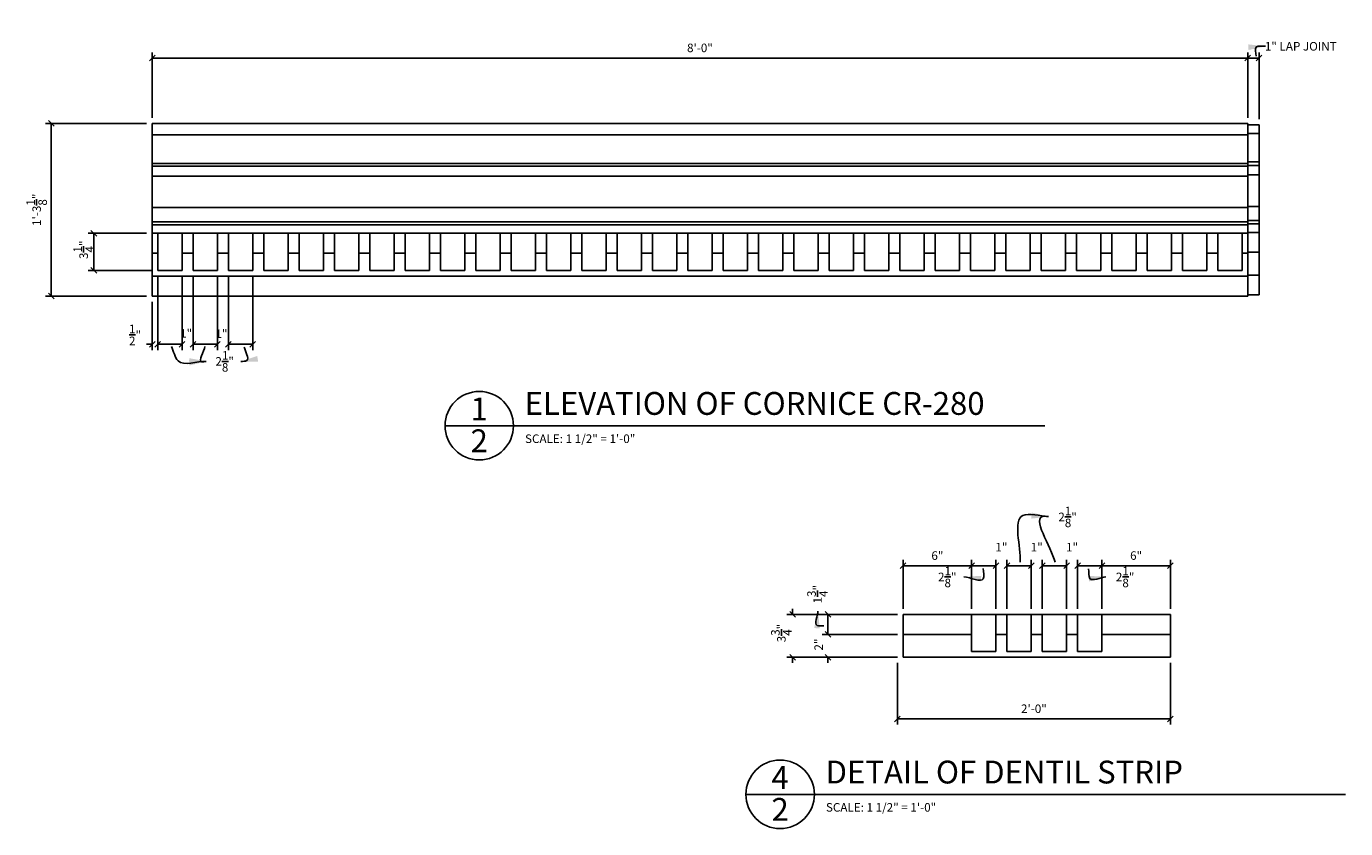
# Model space of a CAD drawing. Extents: x 1 to 128, y 3 to 92.
# Drawn here: x 69 to 127, y 56 to 91 of the extents above; entities that cross this region are included whole.
import ezdxf

# ---------------------------------------------------------------- set-up
doc = ezdxf.new("R2010")
doc.units = 0
doc.header["$MEASUREMENT"] = 0
doc.header["$PDMODE"] = 35
doc.layers.get('DEFPOINTS').update_dxf_attribs({"linetype": 'CONTINUOUS'})
for name, color, linetype in [('DENTILS', 7, 'CONTINUOUS'), ('DETAILS', 5, 'CONTINUOUS'), ('DIMS', 8, 'CONTINUOUS'), ('FIBERGLASS', 7, 'CONTINUOUS'), ('TEXT', 8, 'CONTINUOUS')]:
    doc.layers.add(name, color=color, linetype=linetype)
doc.styles.add('DIMS', font='stylu.ttf')
doc.styles.add('NOTES', font='stylu.ttf', dxfattribs={"height": 0.375})
doc.styles.add('TITLES', font='swiss.ttf', dxfattribs={"height": 1})
doc.dimstyles.new('EDON', dxfattribs={"dimscale": 4, "dimtxt": 0.09375, "dimasz": 0.0625, "dimexe": 0.0625, "dimexo": 0.0625, "dimgap": 0.0625, "dimtad": 3, "dimdec": 4, "dimzin": 3, "dimtxsty": 'DIMS', "dimblk1": 'OBLIQUE', "dimblk2": 'OBLIQUE', "dimsah": 1, "dimcen": 0.0625, "dimclrd": 256, "dimclre": 256, "dimclrt": 256, "dimaunit": 1, "dimazin": 3, "dimtfac": 1, "dimtdec": 4, "dimtofl": 0, "dimtmove": 0, "dimatfit": 3, "dimtolj": 1, "dimtzin": 0})
doc.dimstyles.new('EDON$7', dxfattribs={"dimscale": 4, "dimtxt": 0.125, "dimasz": 0.1875, "dimexe": 0.1875, "dimexo": 0.0625, "dimgap": 0.0625, "dimtad": 3, "dimdec": 4, "dimzin": 3, "dimtxsty": 'DIMS', "dimcen": 0.0625, "dimclrd": 256, "dimclre": 256, "dimclrt": 256, "dimaunit": 1, "dimazin": 3, "dimtfac": 1, "dimtdec": 4, "dimtofl": 0, "dimtmove": 0, "dimatfit": 3, "dimtolj": 1, "dimtzin": 0})

# ---------------------------------------------------------------- blocks, each defined once
blk = doc.blocks.new('_OBLIQUE')
at = {"layer": 'DIMS', "color": 6, "linetype": 'BYBLOCK', "ltscale": 12}
blk.add_line((-0.5, -0.5), (0.5, 0.5), dxfattribs=at)
blk = doc.blocks.new('*D95')
at = {"layer": 'DEFPOINTS', "color": 0, "ltscale": 4}
for p in [(107.438, 65.605), (102.593, 63.73), (107.438, 63.73)]:
    blk.add_point(p, dxfattribs=at)
at = {"layer": 'DIMS', "ltscale": 4}
for p, q in [((107.188, 65.605), (102.343, 65.605)), ((102.593, 65.605), (102.593, 65.855)), ((107.188, 63.73), (102.343, 63.73)), ((102.593, 63.73), (102.593, 63.48))]:
    blk.add_line(p, q, dxfattribs=at)
at = {"layer": 'DIMS', "ltscale": 4, "xscale": 0.25, "yscale": 0.25, "zscale": 0.25}
for p, rotation in [((102.593, 65.605), 270), ((102.593, 63.73), 90)]:
    blk.add_blockref('_OBLIQUE', p, dxfattribs=dict(at, rotation=rotation))
at = {"layer": 'DIMS', "ltscale": 4, "insert": (102.104, 64.789), "char_height": 0.375, "attachment_point": 5, "rotation": 90, "style": 'DIMS'}
blk.add_mtext('\\A1;3{\\H1.000000x;\\S3/4;}"', dxfattribs=at)
blk = doc.blocks.new('*D34')
at = {"layer": 'DEFPOINTS', "color": 0, "ltscale": 4}
for p in [(122.535, 89.969), (74.535, 87.107), (122.535, 87.107)]:
    blk.add_point(p, dxfattribs=at)
at = {"layer": 'DIMS', "ltscale": 4}
for p, q in [((74.535, 87.357), (74.535, 90.219)), ((122.535, 87.357), (122.535, 90.219)), ((74.535, 89.969), (122.535, 89.969))]:
    blk.add_line(p, q, dxfattribs=at)
at = {"layer": 'DIMS', "ltscale": 4, "xscale": 0.25, "yscale": 0.25, "zscale": 0.25, "rotation": 180}
blk.add_blockref('_OBLIQUE', (74.535, 89.969), dxfattribs=at)
at = {"layer": 'DIMS', "ltscale": 4, "xscale": 0.25, "yscale": 0.25, "zscale": 0.25}
blk.add_blockref('_OBLIQUE', (122.535, 89.969), dxfattribs=at)
at = {"layer": 'DIMS', "ltscale": 4, "insert": (98.535, 90.415), "char_height": 0.375, "attachment_point": 5, "style": 'DIMS'}
blk.add_mtext('\\A1;8\'-0"', dxfattribs=at)
blk = doc.blocks.new('*D43')
at = {"layer": 'DEFPOINTS', "color": 0, "ltscale": 4}
for p in [(77.875, 80.67), (78.938, 80.67), (78.938, 77.433)]:
    blk.add_point(p, dxfattribs=at)
at = {"layer": 'DIMS', "ltscale": 4}
for p, q in [((77.875, 80.42), (77.875, 77.183)), ((78.938, 80.42), (78.938, 77.183)), ((77.875, 77.433), (78.938, 77.433))]:
    blk.add_line(p, q, dxfattribs=at)
at = {"layer": 'DIMS', "ltscale": 4, "xscale": 0.25, "yscale": 0.25, "zscale": 0.25, "rotation": 180}
blk.add_blockref('_OBLIQUE', (77.875, 77.433), dxfattribs=at)
at = {"layer": 'DIMS', "ltscale": 4, "xscale": 0.25, "yscale": 0.25, "zscale": 0.25}
blk.add_blockref('_OBLIQUE', (78.938, 77.433), dxfattribs=at)
at = {"layer": 'DIMS', "ltscale": 4, "insert": (77.71, 76.686), "char_height": 0.375, "attachment_point": 5, "style": 'DIMS'}
blk.add_mtext('\\A1;2{\\H1.000000x;\\S1/8;}"', dxfattribs=at)
blk = doc.blocks.new('*D42')
at = {"layer": 'DEFPOINTS', "color": 0, "ltscale": 4}
for p in [(77.389, 80.67), (77.875, 80.67), (77.875, 77.433)]:
    blk.add_point(p, dxfattribs=at)
at = {"layer": 'DIMS', "ltscale": 4}
for p, q in [((77.389, 80.42), (77.389, 77.183)), ((77.875, 80.42), (77.875, 77.183)), ((77.389, 77.433), (77.139, 77.433)), ((77.875, 77.433), (78.125, 77.433))]:
    blk.add_line(p, q, dxfattribs=at)
at = {"layer": 'DIMS', "ltscale": 4, "xscale": 0.25, "yscale": 0.25, "zscale": 0.25}
blk.add_blockref('_OBLIQUE', (77.389, 77.433), dxfattribs=at)
at = {"layer": 'DIMS', "ltscale": 4, "xscale": 0.25, "yscale": 0.25, "zscale": 0.25, "rotation": 180}
blk.add_blockref('_OBLIQUE', (77.875, 77.433), dxfattribs=at)
at = {"layer": 'DIMS', "ltscale": 4, "insert": (77.571, 77.897), "char_height": 0.375, "attachment_point": 5, "style": 'DIMS'}
blk.add_mtext('\\A1;1"', dxfattribs=at)
blk = doc.blocks.new('*D41')
at = {"layer": 'DEFPOINTS', "color": 0, "ltscale": 4}
for p in [(76.327, 80.67), (77.389, 80.67), (77.389, 77.433)]:
    blk.add_point(p, dxfattribs=at)
at = {"layer": 'DIMS', "ltscale": 4}
for p, q in [((76.327, 80.42), (76.327, 77.183)), ((77.389, 80.42), (77.389, 77.183)), ((76.327, 77.433), (77.389, 77.433))]:
    blk.add_line(p, q, dxfattribs=at)
at = {"layer": 'DIMS', "ltscale": 4, "xscale": 0.25, "yscale": 0.25, "zscale": 0.25, "rotation": 180}
blk.add_blockref('_OBLIQUE', (76.327, 77.433), dxfattribs=at)
at = {"layer": 'DIMS', "ltscale": 4, "xscale": 0.25, "yscale": 0.25, "zscale": 0.25}
blk.add_blockref('_OBLIQUE', (77.389, 77.433), dxfattribs=at)
at = {"layer": 'DIMS', "ltscale": 4, "insert": (77.71, 76.686), "char_height": 0.375, "attachment_point": 5, "style": 'DIMS'}
blk.add_mtext('\\A1;2{\\H1.000000x;\\S1/8;}"', dxfattribs=at)
blk = doc.blocks.new('*D40')
at = {"layer": 'DEFPOINTS', "color": 0, "ltscale": 4}
for p in [(75.841, 80.67), (76.327, 80.67), (76.327, 77.433)]:
    blk.add_point(p, dxfattribs=at)
at = {"layer": 'DIMS', "ltscale": 4}
for p, q in [((75.841, 80.42), (75.841, 77.183)), ((76.327, 80.42), (76.327, 77.183)), ((75.841, 77.433), (75.591, 77.433)), ((76.327, 77.433), (76.577, 77.433))]:
    blk.add_line(p, q, dxfattribs=at)
at = {"layer": 'DIMS', "ltscale": 4, "xscale": 0.25, "yscale": 0.25, "zscale": 0.25}
blk.add_blockref('_OBLIQUE', (75.841, 77.433), dxfattribs=at)
at = {"layer": 'DIMS', "ltscale": 4, "xscale": 0.25, "yscale": 0.25, "zscale": 0.25, "rotation": 180}
blk.add_blockref('_OBLIQUE', (76.327, 77.433), dxfattribs=at)
at = {"layer": 'DIMS', "ltscale": 4, "insert": (76.023, 77.912), "char_height": 0.375, "attachment_point": 5, "style": 'DIMS'}
blk.add_mtext('\\A1;1"', dxfattribs=at)
blk = doc.blocks.new('*D39')
at = {"layer": 'DEFPOINTS', "color": 0, "ltscale": 4}
for p in [(74.778, 80.67), (75.841, 80.67), (75.841, 77.433)]:
    blk.add_point(p, dxfattribs=at)
at = {"layer": 'DIMS', "ltscale": 4}
for p, q in [((74.778, 80.42), (74.778, 77.183)), ((75.841, 80.42), (75.841, 77.183)), ((74.778, 77.433), (75.841, 77.433))]:
    blk.add_line(p, q, dxfattribs=at)
at = {"layer": 'DIMS', "ltscale": 4, "xscale": 0.25, "yscale": 0.25, "zscale": 0.25, "rotation": 180}
blk.add_blockref('_OBLIQUE', (74.778, 77.433), dxfattribs=at)
at = {"layer": 'DIMS', "ltscale": 4, "xscale": 0.25, "yscale": 0.25, "zscale": 0.25}
blk.add_blockref('_OBLIQUE', (75.841, 77.433), dxfattribs=at)
at = {"layer": 'DIMS', "ltscale": 4, "insert": (77.71, 76.686), "char_height": 0.375, "attachment_point": 5, "style": 'DIMS'}
blk.add_mtext('\\A1;2{\\H1.000000x;\\S1/8;}"', dxfattribs=at)
blk = doc.blocks.new('*D38')
at = {"layer": 'DEFPOINTS', "color": 0, "ltscale": 4}
for p in [(74.778, 80.67), (74.535, 79.545), (74.778, 77.433)]:
    blk.add_point(p, dxfattribs=at)
at = {"layer": 'DIMS', "ltscale": 4}
for p, q in [((74.778, 80.42), (74.778, 77.183)), ((74.535, 79.295), (74.535, 77.183)), ((74.535, 77.433), (74.285, 77.433)), ((74.778, 77.433), (75.028, 77.433))]:
    blk.add_line(p, q, dxfattribs=at)
at = {"layer": 'DIMS', "ltscale": 4, "xscale": 0.25, "yscale": 0.25, "zscale": 0.25}
blk.add_blockref('_OBLIQUE', (74.535, 77.433), dxfattribs=at)
at = {"layer": 'DIMS', "ltscale": 4, "xscale": 0.25, "yscale": 0.25, "zscale": 0.25, "rotation": 180}
blk.add_blockref('_OBLIQUE', (74.778, 77.433), dxfattribs=at)
at = {"layer": 'DIMS', "ltscale": 4, "insert": (73.782, 77.846), "char_height": 0.375, "attachment_point": 5, "style": 'DIMS'}
blk.add_mtext('\\A1;{\\H1.000000x;\\S1/2;}"', dxfattribs=at)
blk = doc.blocks.new('*D36')
at = {"layer": 'DEFPOINTS', "color": 0, "ltscale": 4}
for p in [(70.109, 87.107), (74.535, 87.107), (74.535, 79.545)]:
    blk.add_point(p, dxfattribs=at)
at = {"layer": 'DIMS', "ltscale": 4}
for p, q in [((74.285, 87.107), (69.859, 87.107)), ((70.109, 79.545), (70.109, 87.107)), ((74.285, 79.545), (69.859, 79.545))]:
    blk.add_line(p, q, dxfattribs=at)
at = {"layer": 'DIMS', "ltscale": 4, "xscale": 0.25, "yscale": 0.25, "zscale": 0.25}
for p, rotation in [((70.109, 87.107), 90), ((70.109, 79.545), 270)]:
    blk.add_blockref('_OBLIQUE', p, dxfattribs=dict(at, rotation=rotation))
at = {"layer": 'DIMS', "ltscale": 4, "insert": (69.472, 83.326), "char_height": 0.375, "attachment_point": 5, "rotation": 90, "style": 'DIMS'}
blk.add_mtext('\\A1;1\'-3{\\H1.000000x;\\S1/8;}"', dxfattribs=at)
blk = doc.blocks.new('*D37')
at = {"layer": 'DEFPOINTS', "color": 0, "ltscale": 4}
for p in [(74.535, 82.295), (71.977, 80.67), (74.778, 80.67)]:
    blk.add_point(p, dxfattribs=at)
at = {"layer": 'DIMS', "ltscale": 4}
for p, q in [((74.285, 82.295), (71.727, 82.295)), ((71.977, 82.295), (71.977, 80.67)), ((74.528, 80.67), (71.727, 80.67))]:
    blk.add_line(p, q, dxfattribs=at)
at = {"layer": 'DIMS', "ltscale": 4, "xscale": 0.25, "yscale": 0.25, "zscale": 0.25}
for p, rotation in [((71.977, 82.295), 90), ((71.977, 80.67), 270)]:
    blk.add_blockref('_OBLIQUE', p, dxfattribs=dict(at, rotation=rotation))
at = {"layer": 'DIMS', "ltscale": 4, "insert": (71.532, 81.575), "char_height": 0.375, "attachment_point": 5, "rotation": 90, "style": 'DIMS'}
blk.add_mtext('\\A1;3{\\H1.000000x;\\S1/4;}"', dxfattribs=at)
blk = doc.blocks.new('*D103')
at = {"layer": 'DEFPOINTS', "color": 0, "ltscale": 4}
for p in [(107.188, 63.73), (119.146, 63.73), (119.146, 61.03)]:
    blk.add_point(p, dxfattribs=at)
at = {"layer": 'DIMS', "ltscale": 4}
for p, q in [((107.188, 63.48), (107.188, 60.78)), ((119.146, 63.48), (119.146, 60.78)), ((107.188, 61.03), (119.146, 61.03))]:
    blk.add_line(p, q, dxfattribs=at)
at = {"layer": 'DIMS', "ltscale": 4, "xscale": 0.25, "yscale": 0.25, "zscale": 0.25, "rotation": 180}
blk.add_blockref('_OBLIQUE', (107.188, 61.03), dxfattribs=at)
at = {"layer": 'DIMS', "ltscale": 4, "xscale": 0.25, "yscale": 0.25, "zscale": 0.25}
blk.add_blockref('_OBLIQUE', (119.146, 61.03), dxfattribs=at)
at = {"layer": 'DIMS', "ltscale": 4, "insert": (113.167, 61.474), "char_height": 0.375, "attachment_point": 5, "style": 'DIMS'}
blk.add_mtext('\\A1;2\'-0"', dxfattribs=at)
blk = doc.blocks.new('*D102')
at = {"layer": 'DEFPOINTS', "color": 0, "ltscale": 4}
for p in [(111.987, 67.738), (111.501, 65.605), (111.987, 65.605)]:
    blk.add_point(p, dxfattribs=at)
at = {"layer": 'DIMS', "ltscale": 4}
for p, q in [((111.501, 67.738), (111.251, 67.738)), ((111.501, 65.855), (111.501, 67.988)), ((111.987, 65.855), (111.987, 67.988)), ((111.987, 67.738), (112.237, 67.738))]:
    blk.add_line(p, q, dxfattribs=at)
at = {"layer": 'DIMS', "ltscale": 4, "xscale": 0.25, "yscale": 0.25, "zscale": 0.25}
blk.add_blockref('_OBLIQUE', (111.501, 67.738), dxfattribs=at)
at = {"layer": 'DIMS', "ltscale": 4, "xscale": 0.25, "yscale": 0.25, "zscale": 0.25, "rotation": 180}
blk.add_blockref('_OBLIQUE', (111.987, 67.738), dxfattribs=at)
at = {"layer": 'DIMS', "ltscale": 4, "insert": (111.744, 68.552), "char_height": 0.375, "attachment_point": 5, "style": 'DIMS'}
blk.add_mtext('\\A1;1"', dxfattribs=at)
blk = doc.blocks.new('*D101')
at = {"layer": 'DEFPOINTS', "color": 0, "ltscale": 4}
for p in [(113.535, 67.738), (113.049, 65.605), (113.535, 65.605)]:
    blk.add_point(p, dxfattribs=at)
at = {"layer": 'DIMS', "ltscale": 4}
for p, q in [((113.049, 67.738), (112.799, 67.738)), ((113.049, 65.855), (113.049, 67.988)), ((113.535, 65.855), (113.535, 67.988)), ((113.535, 67.738), (113.785, 67.738))]:
    blk.add_line(p, q, dxfattribs=at)
at = {"layer": 'DIMS', "ltscale": 4, "xscale": 0.25, "yscale": 0.25, "zscale": 0.25}
blk.add_blockref('_OBLIQUE', (113.049, 67.738), dxfattribs=at)
at = {"layer": 'DIMS', "ltscale": 4, "xscale": 0.25, "yscale": 0.25, "zscale": 0.25, "rotation": 180}
blk.add_blockref('_OBLIQUE', (113.535, 67.738), dxfattribs=at)
at = {"layer": 'DIMS', "ltscale": 4, "insert": (113.292, 68.552), "char_height": 0.375, "attachment_point": 5, "style": 'DIMS'}
blk.add_mtext('\\A1;1"', dxfattribs=at)
blk = doc.blocks.new('*D100')
at = {"layer": 'DEFPOINTS', "color": 0, "ltscale": 4}
for p in [(115.084, 67.738), (114.598, 65.605), (115.084, 65.605)]:
    blk.add_point(p, dxfattribs=at)
at = {"layer": 'DIMS', "ltscale": 4}
for p, q in [((114.598, 67.738), (114.348, 67.738)), ((114.598, 65.855), (114.598, 67.988)), ((115.084, 65.855), (115.084, 67.988)), ((115.084, 67.738), (115.334, 67.738))]:
    blk.add_line(p, q, dxfattribs=at)
at = {"layer": 'DIMS', "ltscale": 4, "xscale": 0.25, "yscale": 0.25, "zscale": 0.25}
blk.add_blockref('_OBLIQUE', (114.598, 67.738), dxfattribs=at)
at = {"layer": 'DIMS', "ltscale": 4, "xscale": 0.25, "yscale": 0.25, "zscale": 0.25, "rotation": 180}
blk.add_blockref('_OBLIQUE', (115.084, 67.738), dxfattribs=at)
at = {"layer": 'DIMS', "ltscale": 4, "insert": (114.841, 68.552), "char_height": 0.375, "attachment_point": 5, "style": 'DIMS'}
blk.add_mtext('\\A1;1"', dxfattribs=at)
blk = doc.blocks.new('*D99')
at = {"layer": 'DEFPOINTS', "color": 0, "ltscale": 4}
for p in [(119.146, 67.738), (116.146, 65.605), (119.146, 65.605)]:
    blk.add_point(p, dxfattribs=at)
at = {"layer": 'DIMS', "ltscale": 4}
for p, q in [((116.146, 65.855), (116.146, 67.988)), ((116.146, 67.738), (119.146, 67.738)), ((119.146, 65.855), (119.146, 67.988))]:
    blk.add_line(p, q, dxfattribs=at)
at = {"layer": 'DIMS', "ltscale": 4, "xscale": 0.25, "yscale": 0.25, "zscale": 0.25, "rotation": 180}
blk.add_blockref('_OBLIQUE', (116.146, 67.738), dxfattribs=at)
at = {"layer": 'DIMS', "ltscale": 4, "xscale": 0.25, "yscale": 0.25, "zscale": 0.25}
blk.add_blockref('_OBLIQUE', (119.146, 67.738), dxfattribs=at)
at = {"layer": 'DIMS', "ltscale": 4, "insert": (117.646, 68.182), "char_height": 0.375, "attachment_point": 5, "style": 'DIMS'}
blk.add_mtext('\\A1;6"', dxfattribs=at)
blk = doc.blocks.new('*D98')
at = {"layer": 'DEFPOINTS', "color": 0, "ltscale": 4}
for p in [(116.146, 67.738), (115.084, 65.605), (116.146, 65.605)]:
    blk.add_point(p, dxfattribs=at)
at = {"layer": 'DIMS', "ltscale": 4}
for p, q in [((115.084, 65.855), (115.084, 67.988)), ((115.084, 67.738), (116.146, 67.738)), ((116.146, 65.855), (116.146, 67.988))]:
    blk.add_line(p, q, dxfattribs=at)
at = {"layer": 'DIMS', "ltscale": 4, "xscale": 0.25, "yscale": 0.25, "zscale": 0.25, "rotation": 180}
blk.add_blockref('_OBLIQUE', (115.084, 67.738), dxfattribs=at)
at = {"layer": 'DIMS', "ltscale": 4, "xscale": 0.25, "yscale": 0.25, "zscale": 0.25}
blk.add_blockref('_OBLIQUE', (116.146, 67.738), dxfattribs=at)
at = {"layer": 'DIMS', "ltscale": 4, "insert": (117.164, 67.246), "char_height": 0.375, "attachment_point": 5, "style": 'DIMS'}
blk.add_mtext('\\A1;2{\\H1.000000x;\\S1/8;}"', dxfattribs=at)
blk = doc.blocks.new('*D97')
at = {"layer": 'DEFPOINTS', "color": 0, "ltscale": 4}
for p in [(113.049, 67.738), (111.987, 65.605), (113.049, 65.605)]:
    blk.add_point(p, dxfattribs=at)
at = {"layer": 'DIMS', "ltscale": 4}
for p, q in [((111.987, 65.855), (111.987, 67.988)), ((111.987, 67.738), (113.049, 67.738)), ((113.049, 65.855), (113.049, 67.988))]:
    blk.add_line(p, q, dxfattribs=at)
at = {"layer": 'DIMS', "ltscale": 4, "xscale": 0.25, "yscale": 0.25, "zscale": 0.25, "rotation": 180}
blk.add_blockref('_OBLIQUE', (111.987, 67.738), dxfattribs=at)
at = {"layer": 'DIMS', "ltscale": 4, "xscale": 0.25, "yscale": 0.25, "zscale": 0.25}
blk.add_blockref('_OBLIQUE', (113.049, 67.738), dxfattribs=at)
at = {"layer": 'DIMS', "ltscale": 4, "insert": (114.643, 69.875), "char_height": 0.375, "attachment_point": 5, "style": 'DIMS'}
blk.add_mtext('\\A1;2{\\H1.000000x;\\S1/8;}"', dxfattribs=at)
blk = doc.blocks.new('*D96')
at = {"layer": 'DEFPOINTS', "color": 0, "ltscale": 4}
for p in [(114.598, 67.738), (113.535, 65.605), (114.598, 65.605)]:
    blk.add_point(p, dxfattribs=at)
at = {"layer": 'DIMS', "ltscale": 4}
for p, q in [((113.535, 65.855), (113.535, 67.988)), ((113.535, 67.738), (114.598, 67.738)), ((114.598, 65.855), (114.598, 67.988))]:
    blk.add_line(p, q, dxfattribs=at)
at = {"layer": 'DIMS', "ltscale": 4, "xscale": 0.25, "yscale": 0.25, "zscale": 0.25, "rotation": 180}
blk.add_blockref('_OBLIQUE', (113.535, 67.738), dxfattribs=at)
at = {"layer": 'DIMS', "ltscale": 4, "xscale": 0.25, "yscale": 0.25, "zscale": 0.25}
blk.add_blockref('_OBLIQUE', (114.598, 67.738), dxfattribs=at)
at = {"layer": 'DIMS', "ltscale": 4, "insert": (114.643, 69.875), "char_height": 0.375, "attachment_point": 5, "style": 'DIMS'}
blk.add_mtext('\\A1;2{\\H1.000000x;\\S1/8;}"', dxfattribs=at)
blk = doc.blocks.new('*D94')
at = {"layer": 'DEFPOINTS', "color": 0, "ltscale": 4}
for p in [(107.438, 65.605), (104.142, 64.73), (107.438, 64.73)]:
    blk.add_point(p, dxfattribs=at)
at = {"layer": 'DIMS', "ltscale": 4}
for p, q in [((107.188, 65.605), (103.892, 65.605)), ((104.142, 65.605), (104.142, 64.73)), ((107.188, 64.73), (103.892, 64.73))]:
    blk.add_line(p, q, dxfattribs=at)
at = {"layer": 'DIMS', "ltscale": 4, "xscale": 0.25, "yscale": 0.25, "zscale": 0.25}
for p, rotation in [((104.142, 65.605), 90), ((104.142, 64.73), 270)]:
    blk.add_blockref('_OBLIQUE', p, dxfattribs=dict(at, rotation=rotation))
at = {"layer": 'DIMS', "ltscale": 4, "insert": (103.687, 66.489), "char_height": 0.375, "attachment_point": 5, "rotation": 90, "style": 'DIMS'}
blk.add_mtext('\\A1;1{\\H1.000000x;\\S3/4;}"', dxfattribs=at)
blk = doc.blocks.new('*D93')
at = {"layer": 'DEFPOINTS', "color": 0, "ltscale": 4}
for p in [(107.438, 64.73), (104.142, 63.73), (107.438, 63.73)]:
    blk.add_point(p, dxfattribs=at)
at = {"layer": 'DIMS', "ltscale": 4}
for p, q in [((104.142, 64.73), (104.142, 64.98)), ((107.188, 64.73), (103.892, 64.73)), ((107.188, 63.73), (103.892, 63.73)), ((104.142, 63.73), (104.142, 63.48))]:
    blk.add_line(p, q, dxfattribs=at)
at = {"layer": 'DIMS', "ltscale": 4, "xscale": 0.25, "yscale": 0.25, "zscale": 0.25}
for p, rotation in [((104.142, 64.73), 270), ((104.142, 63.73), 90)]:
    blk.add_blockref('_OBLIQUE', p, dxfattribs=dict(at, rotation=rotation))
at = {"layer": 'DIMS', "ltscale": 4, "insert": (103.738, 64.284), "char_height": 0.375, "attachment_point": 5, "rotation": 90, "style": 'DIMS'}
blk.add_mtext('\\A1;2"', dxfattribs=at)
blk = doc.blocks.new('*D92')
at = {"layer": 'DEFPOINTS', "color": 0, "ltscale": 4}
for p in [(110.438, 67.738), (107.438, 65.605), (110.438, 65.605)]:
    blk.add_point(p, dxfattribs=at)
at = {"layer": 'DIMS', "ltscale": 4}
for p, q in [((107.438, 65.855), (107.438, 67.988)), ((107.438, 67.738), (110.438, 67.738)), ((110.438, 65.855), (110.438, 67.988))]:
    blk.add_line(p, q, dxfattribs=at)
at = {"layer": 'DIMS', "ltscale": 4, "xscale": 0.25, "yscale": 0.25, "zscale": 0.25, "rotation": 180}
blk.add_blockref('_OBLIQUE', (107.438, 67.738), dxfattribs=at)
at = {"layer": 'DIMS', "ltscale": 4, "xscale": 0.25, "yscale": 0.25, "zscale": 0.25}
blk.add_blockref('_OBLIQUE', (110.438, 67.738), dxfattribs=at)
at = {"layer": 'DIMS', "ltscale": 4, "insert": (108.938, 68.182), "char_height": 0.375, "attachment_point": 5, "style": 'DIMS'}
blk.add_mtext('\\A1;6"', dxfattribs=at)
blk = doc.blocks.new('*D91')
at = {"layer": 'DEFPOINTS', "color": 0, "ltscale": 4}
for p in [(111.501, 67.738), (110.438, 65.605), (111.501, 65.605)]:
    blk.add_point(p, dxfattribs=at)
at = {"layer": 'DIMS', "ltscale": 4}
for p, q in [((110.438, 65.855), (110.438, 67.988)), ((110.438, 67.738), (111.501, 67.738)), ((111.501, 65.855), (111.501, 67.988))]:
    blk.add_line(p, q, dxfattribs=at)
at = {"layer": 'DIMS', "ltscale": 4, "xscale": 0.25, "yscale": 0.25, "zscale": 0.25, "rotation": 180}
blk.add_blockref('_OBLIQUE', (110.438, 67.738), dxfattribs=at)
at = {"layer": 'DIMS', "ltscale": 4, "xscale": 0.25, "yscale": 0.25, "zscale": 0.25}
blk.add_blockref('_OBLIQUE', (111.501, 67.738), dxfattribs=at)
at = {"layer": 'DIMS', "ltscale": 4, "insert": (109.372, 67.246), "char_height": 0.375, "attachment_point": 5, "style": 'DIMS'}
blk.add_mtext('\\A1;2{\\H1.000000x;\\S1/8;}"', dxfattribs=at)
blk = doc.blocks.new('*D35')
at = {"layer": 'DEFPOINTS', "color": 0, "ltscale": 4}
for p in [(123.035, 89.969), (122.535, 87.107), (123.035, 87.049)]:
    blk.add_point(p, dxfattribs=at)
at = {"layer": 'DIMS', "ltscale": 4}
for p, q in [((123.035, 87.299), (123.035, 90.219)), ((122.535, 89.969), (123.035, 89.969))]:
    blk.add_line(p, q, dxfattribs=at)
at = {"layer": 'DIMS', "ltscale": 4, "xscale": 0.25, "yscale": 0.25, "zscale": 0.25, "rotation": 180}
blk.add_blockref('_OBLIQUE', (122.535, 89.969), dxfattribs=at)
at = {"layer": 'DIMS', "ltscale": 4, "xscale": 0.25, "yscale": 0.25, "zscale": 0.25}
blk.add_blockref('_OBLIQUE', (123.035, 89.969), dxfattribs=at)
at = {"layer": 'DIMS', "ltscale": 4, "insert": (124.861, 90.485), "char_height": 0.375, "attachment_point": 5, "style": 'DIMS'}
blk.add_mtext('\\A1;{1" LAP JOINT}', dxfattribs=at)

msp = doc.modelspace()

# ---------------------------------------------------------------- linework, layer by layer
at = {"layer": 'DENTILS', "ltscale": 4}
for p, q in [((74.778332, 82.29451), (74.778332, 80.66951)), ((75.840832, 82.29451), (75.840832, 80.66951)), ((76.326719, 82.29451), (76.326719, 80.66951)), ((77.389219, 82.29451), (77.389219, 80.66951)), ((77.875106, 82.29451), (77.875106, 80.66951)), ((78.937606, 82.29451), (78.937606, 80.66951)), ((79.423493, 82.29451), (79.423493, 80.66951)), ((80.485993, 82.29451), (80.485993, 80.66951)), ((80.971881, 82.29451), (80.971881, 80.66951)), ((82.034381, 82.29451), (82.034381, 80.66951)), ((82.520268, 82.29451), (82.520268, 80.66951)), ((83.582768, 82.29451), (83.582768, 80.66951)), ((84.068655, 82.29451), (84.068655, 80.66951)), ((85.131155, 82.29451), (85.131155, 80.66951)), ((85.617042, 82.29451), (85.617042, 80.66951)), ((86.679542, 82.29451), (86.679542, 80.66951)), ((87.165429, 82.29451), (87.165429, 80.66951)), ((88.227929, 82.29451), (88.227929, 80.66951)), ((88.713816, 82.29451), (88.713816, 80.66951)), ((89.776316, 82.29451), (89.776316, 80.66951)), ((90.262203, 82.29451), (90.262203, 80.66951)), ((91.324703, 82.29451), (91.324703, 80.66951)), ((91.81059, 82.29451), (91.81059, 80.66951)), ((92.87309, 82.29451), (92.87309, 80.66951)), ((93.358977, 82.29451), (93.358977, 80.66951)), ((94.421477, 82.29451), (94.421477, 80.66951)), ((94.907364, 82.29451), (94.907364, 80.66951)), ((95.969864, 82.29451), (95.969864, 80.66951)), ((96.455752, 82.29451), (96.455752, 80.66951)), ((97.518252, 82.29451), (97.518252, 80.66951)), ((98.004139, 82.29451), (98.004139, 80.66951)), ((99.066639, 82.29451), (99.066639, 80.66951)), ((99.552526, 82.29451), (99.552526, 80.66951)), ((100.615026, 82.29451), (100.615026, 80.66951)), ((101.100913, 82.29451), (101.100913, 80.66951)), ((102.163413, 82.29451), (102.163413, 80.66951)), ((102.6493, 82.29451), (102.6493, 80.66951)), ((103.7118, 82.29451), (103.7118, 80.66951)), ((104.197687, 82.29451), (104.197687, 80.66951)), ((105.260187, 82.29451), (105.260187, 80.66951)), ((105.746074, 82.29451), (105.746074, 80.66951)), ((106.808574, 82.29451), (106.808574, 80.66951)), ((107.294461, 82.29451), (107.294461, 80.66951)), ((108.356961, 82.29451), (108.356961, 80.66951)), ((108.842848, 82.29451), (108.842848, 80.66951)), ((109.905348, 82.29451), (109.905348, 80.66951)), ((110.391235, 82.29451), (110.391235, 80.66951)), ((111.453735, 82.29451), (111.453735, 80.66951)), ((111.939622, 82.29451), (111.939622, 80.66951)), ((113.002122, 82.29451), (113.002122, 80.66951)), ((113.48801, 82.29451), (113.48801, 80.66951)), ((114.55051, 82.29451), (114.55051, 80.66951)), ((115.036397, 82.29451), (115.036397, 80.66951)), ((116.098897, 82.29451), (116.098897, 80.66951)), ((116.584784, 82.29451), (116.584784, 80.66951)), ((117.647284, 82.29451), (117.647284, 80.66951)), ((118.133171, 82.29451), (118.133171, 80.66951)), ((119.195671, 82.29451), (119.195671, 80.66951)), ((119.681558, 82.29451), (119.681558, 80.66951)), ((120.744058, 82.29451), (120.744058, 80.66951)), ((121.229945, 82.29451), (121.229945, 80.66951)), ((122.292445, 82.29451), (122.292445, 80.66951)), ((74.778332, 80.66951), (75.840832, 80.66951)), ((76.326719, 80.66951), (77.389219, 80.66951)), ((77.875106, 80.66951), (78.937606, 80.66951)), ((79.423493, 80.66951), (80.485993, 80.66951)), ((80.971881, 80.66951), (82.034381, 80.66951)), ((82.520268, 80.66951), (83.582768, 80.66951)), ((84.068655, 80.66951), (85.131155, 80.66951)), ((85.617042, 80.66951), (86.679542, 80.66951)), ((87.165429, 80.66951), (88.227929, 80.66951)), ((88.713816, 80.66951), (89.776316, 80.66951)), ((90.262203, 80.66951), (91.324703, 80.66951)), ((91.81059, 80.66951), (92.87309, 80.66951)), ((93.358977, 80.66951), (94.421477, 80.66951)), ((94.907364, 80.66951), (95.969864, 80.66951)), ((96.455752, 80.66951), (97.518252, 80.66951)), ((98.004139, 80.66951), (99.066639, 80.66951)), ((99.552526, 80.66951), (100.615026, 80.66951)), ((101.100913, 80.66951), (102.163413, 80.66951)), ((102.6493, 80.66951), (103.7118, 80.66951)), ((104.197687, 80.66951), (105.260187, 80.66951)), ((105.746074, 80.66951), (106.808574, 80.66951)), ((107.294461, 80.66951), (108.356961, 80.66951)), ((108.842848, 80.66951), (109.905348, 80.66951)), ((110.391235, 80.66951), (111.453735, 80.66951)), ((111.939622, 80.66951), (113.002122, 80.66951)), ((113.48801, 80.66951), (114.55051, 80.66951)), ((115.036397, 80.66951), (116.098897, 80.66951)), ((116.584784, 80.66951), (117.647284, 80.66951)), ((118.133171, 80.66951), (119.195671, 80.66951)), ((119.681558, 80.66951), (120.744058, 80.66951)), ((121.229945, 80.66951), (122.292445, 80.66951))]:
    msp.add_line(p, q, dxfattribs=at)
at = {"layer": 'DETAILS', "ltscale": 2}
for p, q in [((87.364172, 73.868543), (113.64147, 73.868543)), ((100.548096, 57.724366), (126.825394, 57.724366))]:
    msp.add_line(p, q, dxfattribs=at)
for centre in [(88.864172, 73.868543), (102.048096, 57.724366)]:
    msp.add_circle(centre, 1.5, dxfattribs=at)
at = {"layer": 'FIBERGLASS', "color": 5, "ltscale": 4}
for p, q in [((74.535389, 87.10701), (122.535389, 87.10701)), ((74.535389, 87.10701), (74.535389, 79.54451)), ((122.535389, 87.10701), (122.535389, 79.54451)), ((74.535389, 79.54451), (122.535389, 79.54451))]:
    msp.add_line(p, q, dxfattribs=at)
at = {"layer": 'FIBERGLASS', "ltscale": 4}
for p, q in [((122.535389, 87.048632), (123.035389, 87.048632)), ((123.035389, 87.048632), (123.035389, 79.600389)), ((74.535389, 86.60701), (122.535389, 86.60701)), ((122.535389, 86.663343), (123.035389, 86.663343)), ((74.535389, 85.35701), (122.535389, 85.35701)), ((74.535389, 85.23201), (122.535389, 85.23201)), ((122.535389, 85.419601), (123.035389, 85.419601)), ((122.535389, 85.270893), (123.035389, 85.270893)), ((74.535389, 84.79451), (122.535389, 84.79451)), ((122.535389, 84.858566), (123.035389, 84.858566)), ((74.535389, 83.41951), (122.535389, 83.41951)), ((122.535389, 83.470851), (123.035389, 83.470851)), ((74.535389, 82.79451), (122.535389, 82.79451)), ((74.535389, 82.66951), (122.535389, 82.66951)), ((122.535389, 82.84898), (123.035389, 82.84898)), ((122.535389, 82.713791), (123.035389, 82.713791)), ((74.535389, 82.29451), (122.535389, 82.29451)), ((122.535389, 82.335261), (123.035389, 82.335261)), ((74.778332, 81.41951), (74.535389, 81.41951)), ((75.840832, 81.41951), (76.083776, 81.41951)), ((76.326719, 81.41951), (76.083776, 81.41951)), ((77.389219, 81.41951), (77.632163, 81.41951)), ((77.875106, 81.41951), (77.632163, 81.41951)), ((78.937606, 81.41951), (79.18055, 81.41951)), ((79.423493, 81.41951), (79.18055, 81.41951)), ((80.485993, 81.41951), (80.728937, 81.41951)), ((80.971881, 81.41951), (80.728937, 81.41951)), ((82.034381, 81.41951), (82.277324, 81.41951)), ((82.520268, 81.41951), (82.277324, 81.41951)), ((83.582768, 81.41951), (83.825711, 81.41951)), ((84.068655, 81.41951), (83.825711, 81.41951)), ((85.131155, 81.41951), (85.374098, 81.41951)), ((85.617042, 81.41951), (85.374098, 81.41951)), ((86.679542, 81.41951), (86.922485, 81.41951)), ((87.165429, 81.41951), (86.922485, 81.41951)), ((88.227929, 81.41951), (88.470872, 81.41951)), ((88.713816, 81.41951), (88.470872, 81.41951)), ((89.776316, 81.41951), (90.01926, 81.41951)), ((90.262203, 81.41951), (90.01926, 81.41951)), ((91.324703, 81.41951), (91.567647, 81.41951)), ((91.81059, 81.41951), (91.567647, 81.41951)), ((92.87309, 81.41951), (93.116034, 81.41951)), ((93.358977, 81.41951), (93.116034, 81.41951)), ((94.421477, 81.41951), (94.664421, 81.41951)), ((94.907364, 81.41951), (94.664421, 81.41951)), ((95.969864, 81.41951), (96.212808, 81.41951)), ((96.455752, 81.41951), (96.212808, 81.41951)), ((97.518252, 81.41951), (97.761195, 81.41951)), ((98.004139, 81.41951), (97.761195, 81.41951)), ((99.066639, 81.41951), (99.309582, 81.41951)), ((99.552526, 81.41951), (99.309582, 81.41951)), ((100.615026, 81.41951), (100.857969, 81.41951)), ((101.100913, 81.41951), (100.857969, 81.41951)), ((102.163413, 81.41951), (102.406356, 81.41951)), ((102.6493, 81.41951), (102.406356, 81.41951)), ((103.7118, 81.41951), (103.954743, 81.41951)), ((104.197687, 81.41951), (103.954743, 81.41951)), ((105.260187, 81.41951), (105.503131, 81.41951)), ((105.746074, 81.41951), (105.503131, 81.41951)), ((106.808574, 81.41951), (107.051518, 81.41951)), ((107.294461, 81.41951), (107.051518, 81.41951)), ((108.356961, 81.41951), (108.599905, 81.41951)), ((108.842848, 81.41951), (108.599905, 81.41951)), ((109.905348, 81.41951), (110.148292, 81.41951)), ((110.391235, 81.41951), (110.148292, 81.41951)), ((111.453735, 81.41951), (111.696679, 81.41951)), ((111.939622, 81.41951), (111.696679, 81.41951)), ((113.002122, 81.41951), (113.245066, 81.41951)), ((113.48801, 81.41951), (113.245066, 81.41951)), ((114.55051, 81.41951), (114.793453, 81.41951)), ((115.036397, 81.41951), (114.793453, 81.41951)), ((116.098897, 81.41951), (116.34184, 81.41951)), ((116.584784, 81.41951), (116.34184, 81.41951)), ((117.647284, 81.41951), (117.890227, 81.41951)), ((118.133171, 81.41951), (117.890227, 81.41951)), ((119.195671, 81.41951), (119.438614, 81.41951)), ((119.681558, 81.41951), (119.438614, 81.41951)), ((120.744058, 81.41951), (120.987002, 81.41951)), ((121.229945, 81.41951), (120.987002, 81.41951)), ((122.292445, 81.41951), (122.535389, 81.41951)), ((122.535389, 81.4687), (123.035389, 81.4687)), ((122.535389, 80.4656), (123.035389, 80.4656)), ((122.535389, 79.600389), (123.035389, 79.600389)), ((107.438372, 65.605173), (107.438372, 63.730173)), ((107.438372, 65.605173), (119.146033, 65.605173)), ((110.438372, 65.605173), (110.438372, 63.980173)), ((111.500872, 65.605173), (111.500872, 63.980173)), ((111.986759, 65.605173), (111.986759, 63.980173)), ((113.049259, 65.605173), (113.049259, 63.980173)), ((113.535146, 65.605173), (113.535146, 63.980173)), ((114.597646, 65.605173), (114.597646, 63.980173)), ((115.083533, 65.605173), (115.083533, 63.980173)), ((116.146033, 65.605173), (116.146033, 63.980173)), ((119.146033, 65.605173), (119.146033, 63.730173)), ((107.438372, 64.730173), (110.438372, 64.730173)), ((111.500872, 64.730173), (111.986759, 64.730173)), ((113.049259, 64.730173), (113.535146, 64.730173)), ((114.597646, 64.730173), (115.083533, 64.730173)), ((116.146033, 64.730173), (119.146033, 64.730173)), ((107.438372, 63.730173), (119.146033, 63.730173)), ((110.438372, 63.980173), (111.500872, 63.980173)), ((110.937363, 63.980173), (111.423251, 63.980173)), ((111.986759, 63.980173), (113.049259, 63.980173)), ((113.535146, 63.980173), (114.597646, 63.980173)), ((114.034138, 63.980173), (114.520025, 63.980173)), ((115.083533, 63.980173), (116.146033, 63.980173))]:
    msp.add_line(p, q, dxfattribs=at)
at = {"layer": 'FIBERGLASS', "color": 3, "ltscale": 4}
msp.add_line((74.535389, 80.41951), (122.535389, 80.41951), dxfattribs=at)

# ---------------------------------------------------------------- texts
at = {"layer": 'TEXT', "ltscale": 2}
for s, insert, char_height, width, attachment_point, style in [('ELEVATION OF CORNICE CR-280', (90.85531, 75.344541), 1, 22.9375, 1, 'TITLES'), ('{1}', (88.863295, 75.104409), 1, 0.9502, 2, 'TITLES'), ('2', (88.863295, 73.709635), 1, 0.4454, 2, 'TITLES'), ('{SCALE: 1 1/2" = 1\'-0"}', (90.871831, 73.486686), 0.375, 5.73616977, 1, 'NOTES'), ('4', (102.047219, 58.960232), 1, 0.9502, 2, 'TITLES'), ('DETAIL OF DENTIL STRIP', (104.039235, 59.200364), 1, 22.93157152, 1, 'TITLES'), ('2', (102.047219, 57.565458), 1, 0.4454, 2, 'TITLES'), ('{SCALE: 1 1/2" = 1\'-0"}', (104.055755, 57.342509), 0.375, 5.73616977, 1, 'NOTES')]:
    msp.add_mtext(s, dxfattribs=dict(at, insert=insert, char_height=char_height, width=width, attachment_point=attachment_point, style=style))

# ---------------------------------------------------------------- dimensions: what is measured, and where the dimension line sits
at = {"layer": 'DIMS', "ltscale": 4}
dim = msp.add_linear_dim(base=(123.035389, 89.969334), p1=(122.535389, 87.10701), p2=(123.035389, 87.048632), text='{<> LAP JOINT}', dimstyle='EDON', override={"dimlfac": 2, "dimse1": 1}, dxfattribs=at)
dim.commit()
dim.dimension.update_dxf_attribs({"geometry": '*D35', "text_midpoint": (124.8612, 90.484667), "dimtype": 160})
for base, p1, p2, picture, middle in [((122.535389, 89.969334), (74.535389, 87.10701), (122.535389, 87.10701), '*D34', (98.535389, 90.414658)), ((111.986759, 67.737975), (111.500872, 65.605173), (111.986759, 65.605173), '*D102', (111.743815, 68.552396)), ((113.535146, 67.737975), (113.049259, 65.605173), (113.535146, 65.605173), '*D101', (113.292202, 68.552396)), ((115.083533, 67.737975), (114.597646, 65.605173), (115.083533, 65.605173), '*D100', (114.840589, 68.552396)), ((110.438372, 67.737975), (107.438372, 65.605173), (110.438372, 65.605173), '*D92', (108.938372, 68.182475)), ((119.146033, 67.737975), (116.146033, 65.605173), (119.146033, 65.605173), '*D99', (117.646033, 68.182475))]:
    dim = msp.add_linear_dim(base=base, p1=p1, p2=p2, dimstyle='EDON', override={"dimlfac": 2}, dxfattribs=at)
    dim.commit()
    dim.dimension.update_dxf_attribs({"geometry": picture, "text_midpoint": middle})
dim = msp.add_linear_dim(base=(70.108562, 87.10701), p1=(74.535389, 79.54451), p2=(74.535389, 87.10701), angle=90, dimstyle='EDON', override={"dimlfac": 2}, dxfattribs=at)
dim.commit()
dim.dimension.update_dxf_attribs({"geometry": '*D36', "text_midpoint": (69.472169, 83.32576)})
for base, p1, p2, picture, middle in [((71.976806, 80.66951), (74.535389, 82.29451), (74.778332, 80.66951), '*D37', (71.53197, 81.57514)), ((104.141893, 64.730173), (107.438372, 65.605173), (107.438372, 64.730173), '*D94', (103.687178, 66.489085)), ((102.592514, 63.730173), (107.438372, 65.605173), (107.438372, 63.730173), '*D95', (102.104128, 64.78919)), ((104.141893, 63.730173), (107.438372, 64.730173), (107.438372, 63.730173), '*D93', (103.737703, 64.284268))]:
    dim = msp.add_linear_dim(base=base, p1=p1, p2=p2, angle=90, dimstyle='EDON', override={"dimlfac": 2}, dxfattribs=at)
    dim.commit()
    dim.dimension.update_dxf_attribs({"geometry": picture, "text_midpoint": middle, "dimtype": 160})
for base, p1, p2, picture, middle in [((74.778332, 77.432512), (74.535389, 79.54451), (74.778332, 80.66951), '*D38', (73.782072, 77.845883)), ((75.840832, 77.432512), (74.778332, 80.66951), (75.840832, 80.66951), '*D39', (77.709694, 76.68585)), ((76.326719, 77.432512), (75.840832, 80.66951), (76.326719, 80.66951), '*D40', (76.023299, 77.911546)), ((77.389219, 77.432512), (76.326719, 80.66951), (77.389219, 80.66951), '*D41', (77.709694, 76.68585)), ((78.937606, 77.432512), (77.875106, 80.66951), (78.937606, 80.66951), '*D43', (77.709694, 76.68585)), ((77.875106, 77.432512), (77.389219, 80.66951), (77.875106, 80.66951), '*D42', (77.570987, 77.896954)), ((113.049259, 67.737975), (111.986759, 65.605173), (113.049259, 65.605173), '*D97', (114.643005, 69.875264)), ((114.597646, 67.737975), (113.535146, 65.605173), (114.597646, 65.605173), '*D96', (114.643005, 69.875264)), ((111.500872, 67.737975), (110.438372, 65.605173), (111.500872, 65.605173), '*D91', (109.371961, 67.245855)), ((116.146033, 67.737975), (115.083533, 65.605173), (116.146033, 65.605173), '*D98', (117.163824, 67.245855))]:
    dim = msp.add_linear_dim(base=base, p1=p1, p2=p2, dimstyle='EDON', override={"dimlfac": 2}, dxfattribs=at)
    dim.commit()
    dim.dimension.update_dxf_attribs({"geometry": picture, "text_midpoint": middle, "dimtype": 160})
dim = msp.add_linear_dim(base=(119.146033, 61.030038), p1=(107.188372, 63.730173), p2=(119.146033, 63.730173), text='2\'-0"', dimstyle='EDON', override={"dimlfac": 2}, dxfattribs=at)
dim.commit()
dim.dimension.update_dxf_attribs({"geometry": '*D103', "text_midpoint": (113.167202, 61.474264)})

# ---------------------------------------------------------------- leaders
at = {"layer": 'DIMS', "ltscale": 4, "path_type": 1}
for points in [[(123.313438, 90.483997), (122.914792, 90.463908), (122.900654, 90.060416)], [(76.906649, 76.68585), (75.665579, 76.715033), (75.380862, 77.342473)], [(76.906649, 76.68585), (76.709538, 76.671258), (76.848246, 77.335177)], [(78.417835, 76.678554), (78.68065, 76.722329), (78.571143, 77.31329)], [(113.812102, 69.890092), (112.686735, 69.939445), (112.562705, 67.89428)], [(113.812102, 69.890092), (113.620412, 69.903371), (114.094007, 67.888267)], [(110.102726, 67.250651), (110.948456, 67.161682), (110.948456, 67.621358)], [(116.319638, 67.250651), (115.622274, 67.17651), (115.562925, 67.60653)], [(103.70402, 65.748536), (103.670336, 65.125797), (103.956647, 65.108967)]]:
    msp.add_leader(points, dimstyle='EDON$7', dxfattribs=at)

doc.saveas('drawing.dxf')
